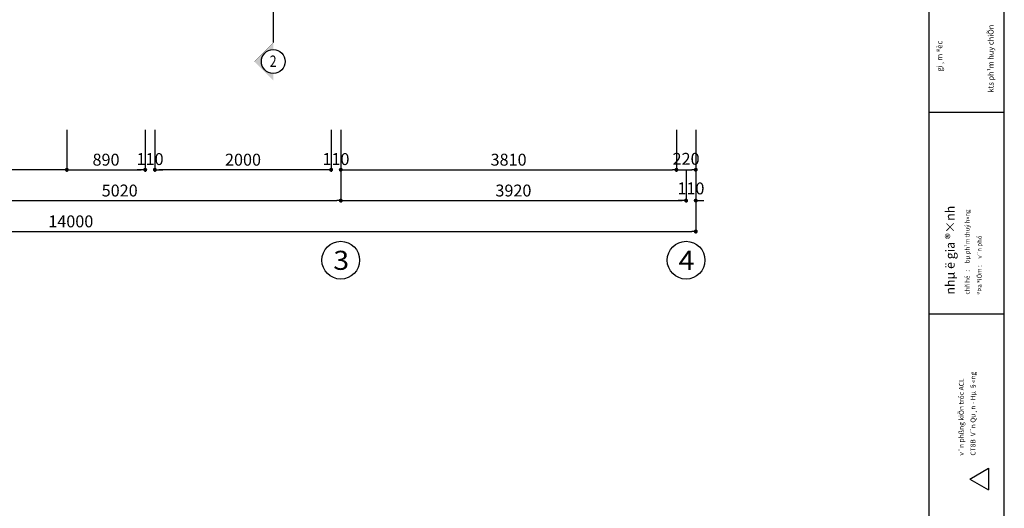
# Model space of a CAD drawing. Units: millimetres. Extents: x 872884 to 2061680, y -211778 to 29813.
# Drawn here: x 1265238 to 1276416, y -73958 to -68415 of the extents above; entities that cross this region are included whole.
import ezdxf

# ---------------------------------------------------------------- set-up
doc = ezdxf.new("R2010")
doc.units = ezdxf.units.MM
doc.header["$LTSCALE"] = 30
doc.header["$MEASUREMENT"] = 0
doc.linetypes.add('HIDDEN', pattern=[0.375, 0.25, -0.125])
for name, color, linetype in [('1', 1, 'Continuous'), ('5', 31, 'Continuous'), ('khung', 197, 'Continuous'), ('NT', 9, 'Continuous'), ('text', 2, 'Continuous')]:
    doc.layers.add(name, color=color, linetype=linetype)
doc.layers.add('TUONG', color=3, linetype='Continuous', lineweight=35)
doc.styles.add('NEW', font='txt', dxfattribs={"width": 0.8})
doc.dimstyles.new('ARIAL', dxfattribs={"dimscale": 1.5, "dimtxt": 90, "dimasz": 30, "dimexe": 15, "dimexo": 0, "dimgap": 30, "dimtad": 1, "dimdec": 0, "dimzin": 0, "dimdsep": 46, "dimtxsty": 'NEW', "dimblk1": 'DOT', "dimblk2": 'DOT', "dimsah": 1, "dimcen": 15, "dimclrd": 1, "dimclre": 1, "dimclrt": 7, "dimadec": 0, "dimazin": 0, "dimtfac": 1, "dimtdec": 0, "dimtofl": 0, "dimtmove": 2, "dimatfit": 3, "dimldrblk": 'DOT', "dimfxl": 1, "dimtolj": 1, "dimtzin": 0, "dimarcsym": 0})

# ---------------------------------------------------------------- blocks, each defined once
blk = doc.blocks.new('_Dot')
at = {"color": 0, "linetype": 'ByBlock', "lineweight": -2}
blk.add_line((-0.5, 0), (-1, 0), dxfattribs=at)
at = {"color": 0, "linetype": 'ByBlock', "const_width": 0.5}
blk.add_lwpolyline([(-0.25, 0, 1), (0.25, 0, 1)], format="xyb", close=True, dxfattribs=at)
blk = doc.blocks.new('*D1065')
at = {"layer": '1', "color": 1, "lineweight": -2}
for p, q in [((1258723, -70117), (1258723, -70840)), ((1272913, -70117), (1272913, -70840)), ((1258768, -70817), (1272868, -70817))]:
    blk.add_line(p, q, dxfattribs=at)
at = {"layer": 'Defpoints', "color": 0}
for p in [(1258723, -70117), (1272913, -70117), (1272913, -70817)]:
    blk.add_point(p, dxfattribs=at)
at = {"layer": '1', "color": 1, "lineweight": -2, "xscale": 45, "yscale": 45, "zscale": 45, "rotation": 180}
blk.add_blockref('_Dot', (1258723, -70817), dxfattribs=at)
at = {"layer": '1', "color": 1, "lineweight": -2, "xscale": 45, "yscale": 45, "zscale": 45}
blk.add_blockref('_Dot', (1272913, -70817), dxfattribs=at)
at = {"layer": '1', "color": 7, "insert": (1265818, -70703), "char_height": 135, "attachment_point": 5, "style": 'NEW'}
blk.add_mtext('\\A1;14000', dxfattribs=at)
blk = doc.blocks.new('*D1077')
at = {"layer": '1', "color": 1, "lineweight": -2}
for p, q in [((1263863, -70117), (1263863, -70490)), ((1268883, -70117), (1268883, -70490)), ((1263908, -70467), (1268838, -70467))]:
    blk.add_line(p, q, dxfattribs=at)
at = {"layer": 'Defpoints', "color": 0}
for p in [(1263863, -70117), (1268883, -70117), (1268883, -70467)]:
    blk.add_point(p, dxfattribs=at)
at = {"layer": '1', "color": 1, "lineweight": -2, "xscale": 45, "yscale": 45, "zscale": 45, "rotation": 180}
blk.add_blockref('_Dot', (1263863, -70467), dxfattribs=at)
at = {"layer": '1', "color": 1, "lineweight": -2, "xscale": 45, "yscale": 45, "zscale": 45}
blk.add_blockref('_Dot', (1268883, -70467), dxfattribs=at)
at = {"layer": '1', "color": 7, "insert": (1266373, -70353), "char_height": 135, "attachment_point": 5, "style": 'NEW'}
blk.add_mtext('\\A1;5020', dxfattribs=at)
blk = doc.blocks.new('*D1079')
at = {"layer": '1', "color": 1, "lineweight": -2}
for p, q in [((1272803, -70117), (1272803, -70490)), ((1272913, -70117), (1272913, -70490)), ((1272758, -70467), (1272713, -70467)), ((1272958, -70467), (1273003, -70467))]:
    blk.add_line(p, q, dxfattribs=at)
at = {"layer": 'Defpoints', "color": 0}
for p in [(1272803, -70117), (1272913, -70117), (1272913, -70467)]:
    blk.add_point(p, dxfattribs=at)
at = {"layer": '1', "color": 1, "lineweight": -2, "xscale": 45, "yscale": 45, "zscale": 45}
blk.add_blockref('_Dot', (1272803, -70467), dxfattribs=at)
at = {"layer": '1', "color": 1, "lineweight": -2, "xscale": 45, "yscale": 45, "zscale": 45, "rotation": 180}
blk.add_blockref('_Dot', (1272913, -70467), dxfattribs=at)
at = {"layer": '1', "color": 7, "insert": (1272858, -70329), "char_height": 135, "attachment_point": 5, "style": 'NEW'}
blk.add_mtext('\\A1;110', dxfattribs=at)
blk = doc.blocks.new('*D1080')
at = {"layer": '1', "color": 1, "lineweight": -2}
for p, q in [((1268883, -70117), (1268883, -70490)), ((1272803, -70117), (1272803, -70490)), ((1268928, -70467), (1272758, -70467))]:
    blk.add_line(p, q, dxfattribs=at)
at = {"layer": 'Defpoints', "color": 0}
for p in [(1268883, -70117), (1272803, -70117), (1272803, -70467)]:
    blk.add_point(p, dxfattribs=at)
at = {"layer": '1', "color": 1, "lineweight": -2, "xscale": 45, "yscale": 45, "zscale": 45, "rotation": 180}
blk.add_blockref('_Dot', (1268883, -70467), dxfattribs=at)
at = {"layer": '1', "color": 1, "lineweight": -2, "xscale": 45, "yscale": 45, "zscale": 45}
blk.add_blockref('_Dot', (1272803, -70467), dxfattribs=at)
at = {"layer": '1', "color": 7, "insert": (1270843, -70353), "char_height": 135, "attachment_point": 5, "style": 'NEW'}
blk.add_mtext('\\A1;3920', dxfattribs=at)
blk = doc.blocks.new('*D1081')
at = {"layer": '1', "color": 1, "lineweight": -2}
for p, q in [((1268883, -69664), (1268883, -70140)), ((1272693, -69664), (1272693, -70140)), ((1268928, -70117), (1272648, -70117))]:
    blk.add_line(p, q, dxfattribs=at)
at = {"layer": 'Defpoints', "color": 0}
for p in [(1268883, -69664), (1272693, -69664), (1272693, -70117)]:
    blk.add_point(p, dxfattribs=at)
at = {"layer": '1', "color": 1, "lineweight": -2, "xscale": 45, "yscale": 45, "zscale": 45, "rotation": 180}
blk.add_blockref('_Dot', (1268883, -70117), dxfattribs=at)
at = {"layer": '1', "color": 1, "lineweight": -2, "xscale": 45, "yscale": 45, "zscale": 45}
blk.add_blockref('_Dot', (1272693, -70117), dxfattribs=at)
at = {"layer": '1', "color": 7, "insert": (1270788, -70003), "char_height": 135, "attachment_point": 5, "style": 'NEW'}
blk.add_mtext('\\A1;3810', dxfattribs=at)
blk = doc.blocks.new('*D1082')
at = {"layer": '1', "color": 1, "lineweight": -2}
for p, q in [((1268773, -69664), (1268773, -70140)), ((1268883, -69664), (1268883, -70140)), ((1268728, -70117), (1268683, -70117)), ((1268928, -70117), (1268973, -70117))]:
    blk.add_line(p, q, dxfattribs=at)
at = {"layer": 'Defpoints', "color": 0}
for p in [(1268773, -69664), (1268883, -69664), (1268773, -70117)]:
    blk.add_point(p, dxfattribs=at)
at = {"layer": '1', "color": 1, "lineweight": -2, "xscale": 45, "yscale": 45, "zscale": 45}
blk.add_blockref('_Dot', (1268773, -70117), dxfattribs=at)
at = {"layer": '1', "color": 1, "lineweight": -2, "xscale": 45, "yscale": 45, "zscale": 45, "rotation": 180}
blk.add_blockref('_Dot', (1268883, -70117), dxfattribs=at)
at = {"layer": '1', "color": 7, "insert": (1268828, -69996), "char_height": 135, "attachment_point": 5, "style": 'NEW'}
blk.add_mtext('\\A1;110', dxfattribs=at)
blk = doc.blocks.new('*D1083')
at = {"layer": '1', "color": 1, "lineweight": -2}
for p, q in [((1272693, -69664), (1272693, -70140)), ((1272913, -69664), (1272913, -70140)), ((1272738, -70117), (1272868, -70117))]:
    blk.add_line(p, q, dxfattribs=at)
at = {"layer": 'Defpoints', "color": 0}
for p in [(1272693, -69664), (1272913, -69664), (1272913, -70117)]:
    blk.add_point(p, dxfattribs=at)
at = {"layer": '1', "color": 1, "lineweight": -2, "xscale": 45, "yscale": 45, "zscale": 45, "rotation": 180}
blk.add_blockref('_Dot', (1272693, -70117), dxfattribs=at)
at = {"layer": '1', "color": 1, "lineweight": -2, "xscale": 45, "yscale": 45, "zscale": 45}
blk.add_blockref('_Dot', (1272913, -70117), dxfattribs=at)
at = {"layer": '1', "color": 7, "insert": (1272803, -69993), "char_height": 135, "attachment_point": 5, "style": 'NEW'}
blk.add_mtext('\\A1;220', dxfattribs=at)
blk = doc.blocks.new('*D1092')
at = {"layer": 'Defpoints', "color": 0}
for p in [(1266773, -69664), (1268773, -69664), (1266773, -70117)]:
    blk.add_point(p, dxfattribs=at)
at = {"layer": 'TUONG', "color": 1, "lineweight": -2}
for p, q in [((1266773, -69664), (1266773, -70140)), ((1268773, -69664), (1268773, -70140)), ((1268728, -70117), (1266818, -70117))]:
    blk.add_line(p, q, dxfattribs=at)
at = {"layer": 'TUONG', "color": 1, "lineweight": -2, "xscale": 45, "yscale": 45, "zscale": 45, "rotation": 180}
blk.add_blockref('_Dot', (1266773, -70117), dxfattribs=at)
at = {"layer": 'TUONG', "color": 1, "lineweight": -2, "xscale": 45, "yscale": 45, "zscale": 45}
blk.add_blockref('_Dot', (1268773, -70117), dxfattribs=at)
at = {"layer": 'TUONG', "color": 7, "insert": (1267773, -70003), "char_height": 135, "attachment_point": 5, "style": 'NEW'}
blk.add_mtext('\\A1;2000', dxfattribs=at)
blk = doc.blocks.new('*D1093')
at = {"layer": '1', "color": 1, "lineweight": -2}
for p, q in [((1266663, -69664), (1266663, -70140)), ((1266773, -69664), (1266773, -70140)), ((1266618, -70117), (1266573, -70117)), ((1266818, -70117), (1266863, -70117))]:
    blk.add_line(p, q, dxfattribs=at)
at = {"layer": 'Defpoints', "color": 0}
for p in [(1266663, -69664), (1266773, -69664), (1266663, -70117)]:
    blk.add_point(p, dxfattribs=at)
at = {"layer": '1', "color": 1, "lineweight": -2, "xscale": 45, "yscale": 45, "zscale": 45}
blk.add_blockref('_Dot', (1266663, -70117), dxfattribs=at)
at = {"layer": '1', "color": 1, "lineweight": -2, "xscale": 45, "yscale": 45, "zscale": 45, "rotation": 180}
blk.add_blockref('_Dot', (1266773, -70117), dxfattribs=at)
at = {"layer": '1', "color": 7, "insert": (1266718, -69996), "char_height": 135, "attachment_point": 5, "style": 'NEW'}
blk.add_mtext('\\A1;110', dxfattribs=at)
blk = doc.blocks.new('*D1094')
at = {"layer": 'Defpoints', "color": 0}
for p in [(1263973, -69664), (1265773, -69664), (1263973, -70117)]:
    blk.add_point(p, dxfattribs=at)
at = {"layer": 'TUONG', "color": 1, "lineweight": -2}
for p, q in [((1263973, -69664), (1263973, -70140)), ((1265773, -69664), (1265773, -70140)), ((1265728, -70117), (1264018, -70117))]:
    blk.add_line(p, q, dxfattribs=at)
at = {"layer": 'TUONG', "color": 1, "lineweight": -2, "xscale": 45, "yscale": 45, "zscale": 45, "rotation": 180}
blk.add_blockref('_Dot', (1263973, -70117), dxfattribs=at)
at = {"layer": 'TUONG', "color": 1, "lineweight": -2, "xscale": 45, "yscale": 45, "zscale": 45}
blk.add_blockref('_Dot', (1265773, -70117), dxfattribs=at)
at = {"layer": 'TUONG', "color": 7, "insert": (1264873, -70003), "char_height": 135, "attachment_point": 5, "style": 'NEW'}
blk.add_mtext('\\A1;1800', dxfattribs=at)
blk = doc.blocks.new('*D1095')
at = {"layer": 'Defpoints', "color": 0}
for p in [(1265773, -69664), (1266663, -69664), (1266663, -70117)]:
    blk.add_point(p, dxfattribs=at)
at = {"layer": 'TUONG', "color": 1, "lineweight": -2}
for p, q in [((1265773, -69664), (1265773, -70140)), ((1266663, -69664), (1266663, -70140)), ((1265818, -70117), (1266618, -70117))]:
    blk.add_line(p, q, dxfattribs=at)
at = {"layer": 'TUONG', "color": 1, "lineweight": -2, "xscale": 45, "yscale": 45, "zscale": 45, "rotation": 180}
blk.add_blockref('_Dot', (1265773, -70117), dxfattribs=at)
at = {"layer": 'TUONG', "color": 1, "lineweight": -2, "xscale": 45, "yscale": 45, "zscale": 45}
blk.add_blockref('_Dot', (1266663, -70117), dxfattribs=at)
at = {"layer": 'TUONG', "color": 7, "insert": (1266218, -70003), "char_height": 135, "attachment_point": 5, "style": 'NEW'}
blk.add_mtext('\\A1;890', dxfattribs=at)

msp = doc.modelspace()

# ---------------------------------------------------------------- hatches: boundary and pattern name
at = {"layer": '5'}
msp.add_hatch(color=256, dxfattribs=at).paths.add_polyline_path([(1268116.7, -68754.5), (1268116.7, -68674.7), (1267901.9, -68889.5), (1268116.7, -69104.2), (1268116.7, -69024.5, -0.4142136), (1267981.7, -68889.5, -0.4142136)])

# ---------------------------------------------------------------- linework, layer by layer
at = {"layer": '5', "linetype": 'HIDDEN'}
msp.add_line((1268116.7, -64156), (1268116.7, -68674.7), dxfattribs=at)
at = {"layer": '5', "const_width": 2.25}
for points in [[(1267901.9, -68889.5), (1268116.7, -68674.7)], [(1267901.9, -68889.5), (1268116.7, -69104.2)], [(1268116.7, -69024.5), (1268116.7, -69104.2)]]:
    msp.add_lwpolyline(points, dxfattribs=at)
at = {"layer": '5'}
msp.add_circle((1268116.7, -68889.5), 135, dxfattribs=at)
at = {"layer": 'khung'}
msp.add_lwpolyline([(1255625.7, -59466.6), (1255625.7, -74166.6), (1276415.7, -74166.6), (1276415.7, -59466.6)], close=True, dxfattribs=at)
for points in [[(1275562.1, -74166.6), (1275562.1, -59466.6)], [(1275562.1, -69465.4), (1276415.7, -69465.4)], [(1275562.1, -71750), (1276415.7, -71750)]]:
    msp.add_lwpolyline(points, dxfattribs=at)
at = {"layer": 'NT'}
msp.add_line((1276023.6, -73625.5), (1276237.2, -73748.5), dxfattribs=at)
msp.add_lwpolyline([(1276023.6, -73625.5), (1276237.2, -73500.6), (1276237.2, -73748.5)], dxfattribs=at)
at = {"layer": 'NT', "ltscale": 5}
for centre in [(1268882.9, -71143.3), (1272802.9, -71143.3)]:
    msp.add_circle(centre, 214.3, dxfattribs=at)

# ---------------------------------------------------------------- texts
at = {"layer": 'text', "linetype": 'Continuous', "style": 'NEW'}
for s, height, p in [('kts ph¹m huy chiÕn', 61.895, (1276293.6, -69241.5)), ('gi¸m ®èc', 61.9, (1275712.3, -69002.4)), ('nhµ ë gia ®×nh', 103.159, (1275852.3, -71533.6)), ('chñ hé   :     bµ ph¹m thuý h»ng', 50.324, (1276020.8, -71532.7)), ('®Þa ®iÓm :     v¨n phó', 50.324, (1276159, -71532.7)), ('CT8B  V¨n Qu¸n - Hµ §«ng ', 55.682, (1276088.3, -73359.7)), ('v¨n phßng kiÕn tróc ACL', 55.682, (1275955.6, -73359.7))]:
    msp.add_text(s, height=height, rotation=90, dxfattribs=at).set_placement(p)
at = {"layer": 'text', "style": 'NEW', "width": 0.8}
msp.add_text('2', height=129.6, dxfattribs=at).set_placement((1268075.8, -68951.1))
at = {"layer": 'text', "linetype": 'Continuous', "style": 'NEW', "width": 1.1}
for s, p in [('3', (1268798, -71252.6)), ('4', (1272718, -71252.6))]:
    msp.add_text(s, height=216, dxfattribs=at).set_placement(p)

# ---------------------------------------------------------------- dimensions: what is measured, and where the dimension line sits
at = {"layer": '1'}
for base, p1, p2, picture, middle in [((1266662.9, -70117.4), (1266772.9, -69664.3), (1266662.9, -69664.3), '*D1093', (1266717.9, -69995.6)), ((1268772.9, -70117.4), (1268882.9, -69664.3), (1268772.9, -69664.3), '*D1082', (1268827.9, -69995.6)), ((1272912.9, -70117.4), (1272692.9, -69664.3), (1272912.9, -69664.3), '*D1083', (1272802.9, -69993.1)), ((1272912.9, -70467.4), (1272802.9, -70117.4), (1272912.9, -70117.4), '*D1079', (1272857.9, -70328.9))]:
    dim = msp.add_linear_dim(base=base, p1=p1, p2=p2, dimstyle='ARIAL', dxfattribs=at)
    dim.commit()
    dim.dimension.update_dxf_attribs({"geometry": picture, "text_midpoint": middle, "dimtype": 160})
for base, p1, p2, picture, middle in [((1272692.9, -70117.4), (1268882.9, -69664.3), (1272692.9, -69664.3), '*D1081', (1270787.9, -70002.6)), ((1268882.9, -70467.4), (1263863.1, -70117.4), (1268882.9, -70117.4), '*D1077', (1266373, -70352.6)), ((1272802.9, -70467.4), (1268882.9, -70117.4), (1272802.9, -70117.4), '*D1080', (1270842.9, -70352.6))]:
    dim = msp.add_linear_dim(base=base, p1=p1, p2=p2, dimstyle='ARIAL', dxfattribs=at)
    dim.commit()
    dim.dimension.update_dxf_attribs({"geometry": picture, "text_midpoint": middle})
dim = msp.add_linear_dim(base=(1272912.9, -70817.4), p1=(1258722.8, -70117.4), p2=(1272912.9, -70117.4), text='14000', dimstyle='ARIAL', dxfattribs=at)
dim.commit()
dim.dimension.update_dxf_attribs({"geometry": '*D1065', "text_midpoint": (1265817.9, -70702.6)})
at = {"layer": 'TUONG'}
for base, p1, p2, picture, middle in [((1263972.9, -70117.4), (1265772.9, -69664.3), (1263972.9, -69664.3), '*D1094', (1264872.9, -70002.6)), ((1266662.9, -70117.4), (1265772.9, -69664.3), (1266662.9, -69664.3), '*D1095', (1266217.9, -70002.6)), ((1266772.9, -70117.4), (1268772.9, -69664.3), (1266772.9, -69664.3), '*D1092', (1267772.9, -70002.6))]:
    dim = msp.add_linear_dim(base=base, p1=p1, p2=p2, dimstyle='ARIAL', dxfattribs=at)
    dim.commit()
    dim.dimension.update_dxf_attribs({"geometry": picture, "text_midpoint": middle})

doc.saveas('drawing.dxf')
